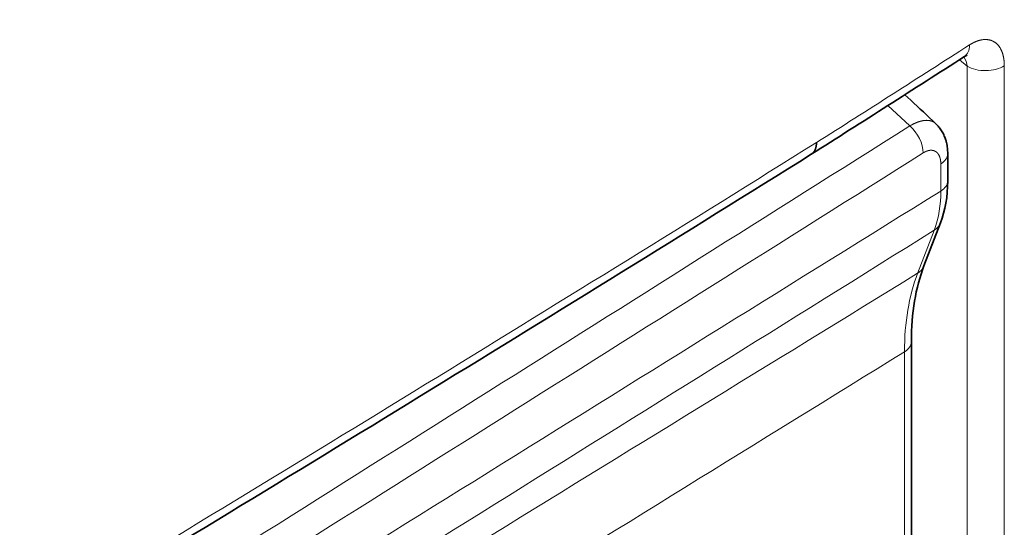
# Model space of a CAD drawing. Extents: x 0 to 297, y 0 to 420.
# Drawn here: x 168 to 170, y 112 to 113 of the extents above; entities that cross this region are included whole.
import ezdxf

# ---------------------------------------------------------------- set-up
doc = ezdxf.new("R2010")
doc.units = 0
doc.layers.get('0').update_dxf_attribs({"lineweight": 13})

# ---------------------------------------------------------------- blocks, each defined once
blk = doc.blocks.new('BLOCK24')
at = {"color": 7, "lineweight": 13, "ltscale": 0.00494}
blk.add_line((34.537, 176.243), (34.387, 176.372), dxfattribs=at)
at = {"color": 7, "lineweight": 13}
for p, q in [((34.537, 152.545), (34.537, 176.243)), ((35.259, 152.554), (35.259, 176.252))]:
    blk.add_line(p, q, dxfattribs=at)
at = {"color": 7, "lineweight": 35, "ltscale": 0.004011}
blk.add_line((33.319, 175.689), (33.437, 175.581), dxfattribs=at)
at = {"color": 7, "lineweight": 13, "ltscale": 0.014615}
blk.add_line((32.993, 175.481), (33.421, 175.083), dxfattribs=at)
at = {"color": 7, "lineweight": 35, "ltscale": 0.013246}
blk.add_line((34.157, 174.542), (34.157, 174.012), dxfattribs=at)
at = {"color": 7, "lineweight": 13, "ltscale": 0.013246}
blk.add_line((34.022, 174.344), (34.022, 173.815), dxfattribs=at)
at = {"color": 7, "lineweight": 35, "ltscale": 0.022425}
blk.add_line((34.016, 173.195), (33.693, 172.358), dxfattribs=at)
at = {"color": 7, "lineweight": 13, "ltscale": 0.022434}
blk.add_line((33.893, 173.05), (33.57, 172.213), dxfattribs=at)
at = {"color": 7, "lineweight": 35, "ltscale": 0.432099}
blk.add_line((33.449, 153.598), (33.449, 170.882), dxfattribs=at)
at = {"color": 7, "lineweight": 13, "ltscale": 0.432099}
blk.add_line((33.314, 153.401), (33.314, 170.685), dxfattribs=at)
at = {"color": 7, "lineweight": 13}
for centre, radius, start, end in [((-458.454, 946.314), 914.031, 302.421692, 302.643355), ((34, 176.16), 0.543, 8.8113, 29.4925), ((15807.564, -24888.826), 29614.576, 122.18454, 122.222058), ((15891.746, -25049.789), 29795.065, 122.156794, 122.194089), ((9556.979, -15166.723), 18055.991, 121.830801, 121.894689), ((31.897, 173.774), 2.124, 340.0631, 1.0915), ((33.74, 173.306), 0.298, 300.9332, 338.0759), ((10100.238, -15996.533), 19046.961, 121.904254, 121.964922), ((33.417, 172.469), 0.299, 300.8532, 338.0706), ((5484.735, -8717.037), 10427.558, 121.51792, 121.627995), ((5873.167, -9297.191), 11124.053, 121.666577, 121.770116)]:
    blk.add_arc(centre, radius, start, end, dxfattribs=at)
at = {"color": 7, "lineweight": 35}
for centre, radius, start, end in [((34.614, 176.242), 0.232, 109.1239, 124.3777), ((-459.436, 947.467), 915.669, 302.421946, 302.643339), ((-3.374, 135.576), 54.364, 46.6772, 47.3807), ((-572.707, 1143.52), 1141.931, 301.07254, 301.94528)]:
    blk.add_arc(centre, radius, start, end, dxfattribs=at)
for centre, major_axis, ratio, start_param, end_param in [((-1660.144, 1189.924), (2365.812, 9.688), 0.577276, 5.435679, 5.507354), ((-1675.666, 1199.095), (-2382.3, 0), 0.57735, 2.299496, 2.370369), ((31.288, 175.392), (2.257, -2.853), 0.620546, 0.351024, 0.665098), ((36.947, 168.71), (2.295, -4.771), 0.553303, 3.620945, 3.996813)]:
    blk.add_ellipse(centre, major_axis=major_axis, ratio=ratio, start_param=start_param, end_param=end_param, dxfattribs=at)
at = {"color": 7, "lineweight": 13}
for centre, major_axis, ratio, start_param, end_param in [((34.213, 176.855), (0.27, -0.421), 0.594972, 0.000001, 0.758127), ((34.89, 176.447), (-0.5, 0), 0.57735, 0.785398, 2.398941), ((33.315, 174.755), (0.266, -0.423), 0.589925, 0.763255, 2.028657), ((-898.597, 671.98), (-1267.657, 0), 0.57735, 2.377622, 2.394683), ((33.657, 174.542), (-0.5, 0), 0.57735, 2.388875, 3.141516), ((33.657, 174.012), (-0.5, 0), 0.57735, 2.388875, 3.141516), ((37.548, 168.227), (2.991, -5.203), 0.575786, 3.578423, 3.927728), ((32.949, 170.882), (-0.5, 0), 0.57735, 2.388875, 3.141516)]:
    blk.add_ellipse(centre, major_axis=major_axis, ratio=ratio, start_param=start_param, end_param=end_param, dxfattribs=at)
for points, knots in [([(35.259, 176.252), (35.259, 176.351), (35.247, 176.446), (35.222, 176.533), (35.155, 176.659), (35.049, 176.735), (34.999, 176.756), (34.888, 176.775), (34.767, 176.752), (34.704, 176.729), (34.642, 176.698), (34.581, 176.659)], [0, 0, 0, 0, 0, 0, 0.850835, 0.850835, 0.850835, 1.456077, 1.456077, 1.456077, 2.073625, 2.073625, 2.073625, 2.073625, 2.073625, 2.073625]), ([(33.925, 175.126), (33.9, 175.149), (33.871, 175.168), (33.839, 175.181), (33.754, 175.199), (33.659, 175.187), (33.602, 175.171), (33.531, 175.143), (33.461, 175.106), (33.447, 175.098), (33.434, 175.091), (33.421, 175.083)], [0, 0, 0, 0, 0, 0, 0.3423748, 0.3423748, 0.3423748, 0.8072248, 0.8072248, 0.8072248, 0.9157547, 0.9157547, 0.9157547, 0.9157547, 0.9157547, 0.9157547]), ([(34.022, 174.344), (34.022, 174.385), (34.018, 174.423), (34.01, 174.458), (33.988, 174.52), (33.951, 174.565), (33.93, 174.583), (33.882, 174.608), (33.824, 174.612), (33.794, 174.608), (33.752, 174.596), (33.71, 174.575), (33.7, 174.57), (33.69, 174.564), (33.68, 174.558)], [0, 0, 0, 0, 0, 0, 0.402974, 0.402974, 0.402974, 0.798058, 0.798058, 0.798058, 1.184376, 1.184376, 1.184376, 1.303334, 1.303334, 1.303334, 1.303334, 1.303334, 1.303334])]:
    blk.add_open_spline(points, degree=5, knots=knots, dxfattribs=at)
at = {"color": 7, "lineweight": 35}
for points, degree, knots in [([(33.925, 175.126), (33.947, 175.105), (33.987, 175.062), (34.04, 174.988), (34.083, 174.908), (34.113, 174.83), (34.132, 174.762), (34.144, 174.704), (34.151, 174.65), (34.156, 174.596), (34.157, 174.56), (34.157, 174.542)], 3, [0, 0, 0, 0, 0.0895136, 0.1774124, 0.2705686, 0.3610551, 0.4268264, 0.4827847, 0.5378341, 0.5921057, 0.6457613, 0.6457613, 0.6457613, 0.6457613]), ([(31.6, 174.758), (31.6, 174.715), (31.595, 174.675), (31.585, 174.637), (31.563, 174.591), (31.531, 174.555), (31.521, 174.545), (31.51, 174.537), (31.499, 174.53)], 5, [0, 0, 0, 0, 0, 0, 0.3632148, 0.3632148, 0.3632148, 0.5092752, 0.5092752, 0.5092752, 0.5092752, 0.5092752, 0.5092752])]:
    blk.add_open_spline(points, degree=degree, knots=knots, dxfattribs=at)

msp = doc.modelspace()

# ---------------------------------------------------------------- block references
at = {"lineweight": 0, "xscale": 0.1, "yscale": 0.1, "zscale": 0.1}
msp.add_blockref('BLOCK24', (166.491, 95.5462), dxfattribs=at)

doc.saveas('drawing.dxf')
